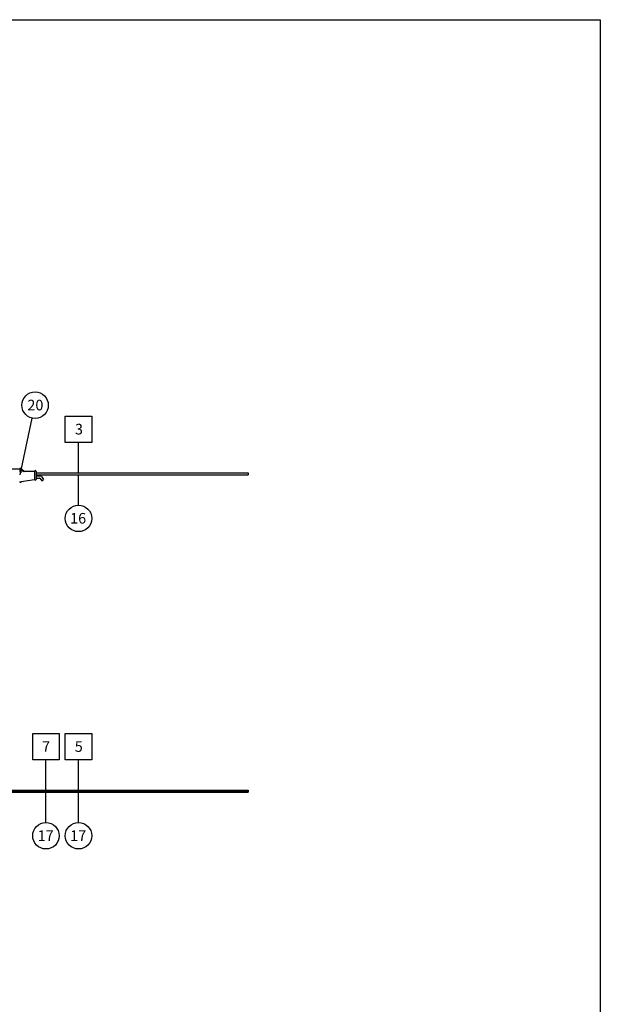
# Model space of a CAD drawing. Units: metres. Extents: x -663 to 11957, y -448 to 11032.
# Drawn here: x 9219 to 11957, y 6388 to 11032 of the extents above; entities that cross this region are included whole.
import ezdxf

# ---------------------------------------------------------------- set-up
doc = ezdxf.new("R2010")
doc.units = ezdxf.units.M
doc.layers.add('Anvisningar', color=4, linetype='Continuous')
doc.layers.add('Konturer', color=3, linetype='Continuous')
doc.styles.get("Standard").update_dxf_attribs({"font": 'isocp.shx'})

msp = doc.modelspace()

# ---------------------------------------------------------------- linework, layer by layer
msp.add_lwpolyline([(-662.6, 11031.6), (11957.4, 11031.6), (11957.4, -448.4), (-662.6, -448.4)], close=True)
at = {"layer": 'Anvisningar'}
for p, q in [((9221.9, 8884.4), (9278.7, 9152.2)), ((9434.1, 9037.3), (9434.1, 9162.3)), ((9434.1, 9162.3), (9559.1, 9162.3)), ((9559.1, 9162.3), (9559.1, 9037.3)), ((9559.1, 9037.3), (9434.1, 9037.3)), ((9496.6, 8894.7), (9496.6, 9037.3)), ((9496.6, 8742), (9496.6, 8884.7)), ((9280.5, 7540.4), (9280.5, 7665.4)), ((9280.5, 7665.4), (9405.5, 7665.4)), ((9405.5, 7665.4), (9405.5, 7540.4)), ((9434.1, 7540.4), (9434.1, 7665.4)), ((9434.1, 7665.4), (9559.1, 7665.4)), ((9559.1, 7665.4), (9559.1, 7540.4)), ((9405.5, 7540.4), (9280.5, 7540.4)), ((9343, 7397.8), (9343, 7540.4)), ((9559.1, 7540.4), (9434.1, 7540.4)), ((9496.6, 7397.8), (9496.6, 7540.4)), ((9343, 7245.1), (9343, 7387.8)), ((9496.6, 7245.1), (9496.6, 7387.8))]:
    msp.add_line(p, q, dxfattribs=at)
for centre in [(9291.6, 9213.3), (9496.6, 8679.5), (9343, 7182.6), (9496.6, 7182.6)]:
    msp.add_circle(centre, 62.5, dxfattribs=at)
at = {"layer": 'Konturer'}
for p, q in [((9152.8, 8912.8), (9219.1, 8912.8)), ((9219.1, 8912.8), (9219.1, 8902.3)), ((9229.1, 8897.3), (9224.1, 8897.3)), ((9226.6, 8912.8), (9244.1, 8901.1)), ((9226.6, 8912.8), (9232.3, 8903.5)), ((9289.1, 8901.1), (9236.6, 8901.1)), ((9289.1, 8901.1), (9289.1, 8863.6)), ((9296.6, 8901.1), (9296.6, 8863.6)), ((9296.6, 8894.8), (10296.6, 8894.8)), ((9296.6, 8884.8), (10296.6, 8884.8)), ((9296.6, 8879.9), (9315, 8879.9)), ((9322.1, 8877), (9331.9, 8863.1)), ((10296.6, 8894.8), (10296.6, 8884.8)), ((9226.6, 8852.8), (9289.1, 8863)), ((9296.6, 8869.9), (9312.2, 8869.9)), ((9316.3, 8867.8), (9323.7, 8857.3)), ((9323.7, 8857.3), (9331.9, 8863.1)), ((8440.3, 7387.8), (10296.6, 7387.8)), ((8935.7, 7394.8), (10296.6, 7394.8)), ((8940.7, 7397.8), (10296.6, 7397.8)), ((10296.6, 7397.8), (10296.6, 7387.8))]:
    msp.add_line(p, q, dxfattribs=at)
for centre, radius, start, end in [((9222.8, 8912.8), 3.75, 0, 180), ((9224.1, 8902.3), 5, 180, 270), ((9236.6, 8906.1), 5, 211.3413, 270), ((9292.8, 8901.1), 3.75, 0, 180), ((9303.4, 8882.3), 2.42, 270, 90), ((9315, 8869.9), 10, 45, 90), ((9222.8, 8852.8), 3.75, 180, 0), ((9292.8, 8863.6), 3.75, 180, 0), ((9312.2, 8864.9), 5, 35.1244, 90)]:
    msp.add_arc(centre, radius, start, end, dxfattribs=at)

# ---------------------------------------------------------------- texts
at = {"layer": 'Anvisningar'}
for s, p in [('20', (9255.2, 9188.8)), ('3', (9479.7, 9075.3)), ('16', (9456.8, 8655)), ('7', (9324.8, 7578.4)), ('5', (9478.8, 7578.3)), ('17', (9303.4, 7158.1)), ('17', (9457, 7158.1))]:
    msp.add_text(s, height=50, dxfattribs=at).set_placement(p)

doc.saveas('drawing.dxf')
